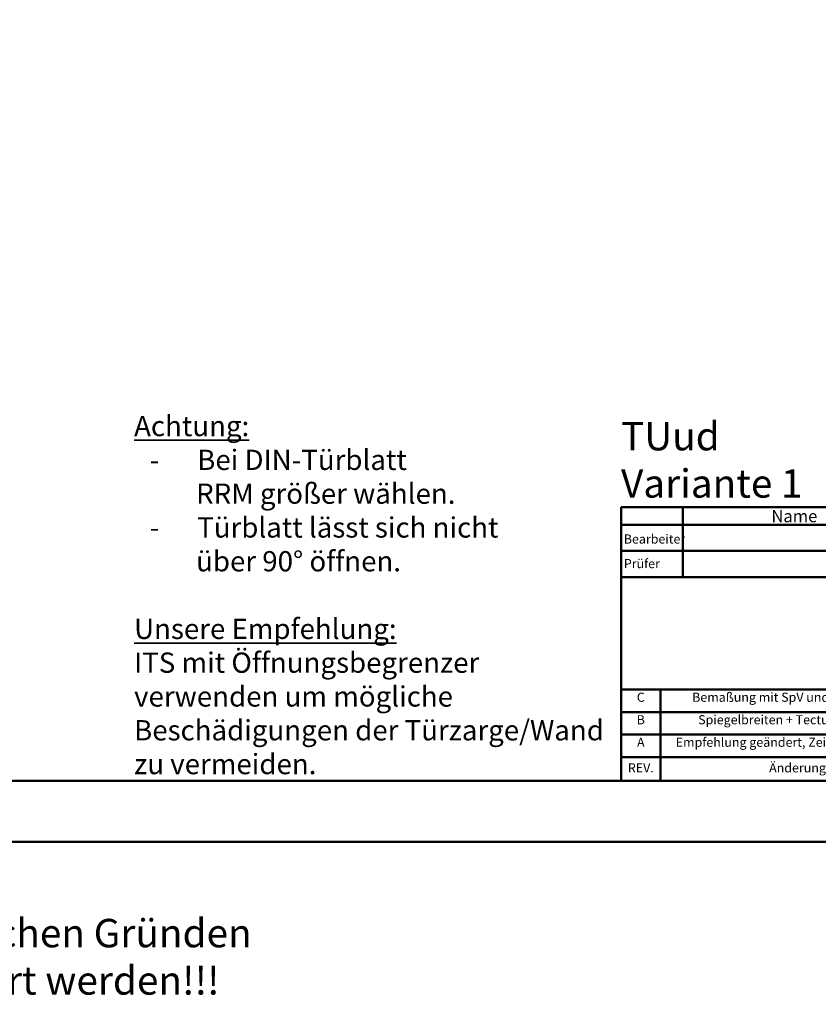
# Model space of a CAD drawing. Units: millimetres. Extents: x 0 to 1890, y -40 to 446.
# Drawn here: x 197 to 394, y -40 to 203 of the extents above; entities that cross this region are included whole.
import ezdxf
from ezdxf.enums import TextEntityAlignment as Align

# ---------------------------------------------------------------- set-up
doc = ezdxf.new("R2010")
doc.units = ezdxf.units.MM
for name, color, linetype, lineweight in [('AM_0', 7, 'Continuous', 50), ('AM_6', 2, 'Continuous', 35), ('AM_BOR', 7, 'Continuous', 50)]:
    doc.layers.add(name, color=color, linetype=linetype, lineweight=lineweight)
doc.layers.add('AM_12', color=7, linetype='Continuous', lineweight=50, plot=False)
doc.styles.add('ISO Proportional', font='isocp')
doc.styles.get("Standard").update_dxf_attribs({"font": 'isocp.shx'})

# ---------------------------------------------------------------- blocks, each defined once
blk = doc.blocks.new('DIN_A3_BOS')
at = {"layer": 'AM_12'}
blk.add_lwpolyline([(0, 0), (420, 0), (420, 297), (0, 297)], close=True, dxfattribs=at)
at = {"layer": 'AM_BOR'}
blk.add_lwpolyline([(20, 10), (410, 10), (410, 287), (20, 287)], close=True, dxfattribs=at)
blk = doc.blocks.new('TITLE_BOS')
at = {"layer": 'AM_BOR'}
for p, q in [((0, 45), (-180, 45)), ((-180, 45), (-180, 0)), ((-169.84, 45), (-169.84, 33.5)), ((-180, 42.1), (-110, 42.1)), ((-180, 37.8), (-110, 37.8)), ((-180, 33.5), (-110, 33.5)), ((-180, 0), (-180, 3.73))]:
    blk.add_line(p, q, dxfattribs=at)
blk.add_lwpolyline([(-180, 0), (0, 0), (0, 44.76)], dxfattribs=at)
blk.add_text('Name', height=2, dxfattribs=at).set_placement((-147.75, 42.52), align=Align.RIGHT)
at = {"layer": 'AM_BOR', "char_height": 1.5, "width": 39.7377, "attachment_point": 1}
for s, insert in [('{\\C1;Bearbeiter}', (-179.54, 40.51)), ('{\\C1;Prüfer}', (-179.54, 36.47))]:
    blk.add_mtext(s, dxfattribs=dict(at, insert=insert))
at = {"layer": 'AM_BOR'}
for tag, p, height in [('GEN-TITLE-DES1', (-108.62, 40.59), 3.65), ('GEN-TITLE-NAME', (-161.08, 38.82), 2), ('GEN-TITLE-DES2', (-108.5, 35), 3.65), ('NAME-PRUEFER', (-161.07, 34.6), 2), ('GEN-TITLE-DES2-ENG', (-108.62, 30.37), 3), ('GEN-TITLE-DWG', (-71.93, 25.57), 2.5), ('DOC_REVISION', (-30.94, 26.09), 2), ('BAANNR.', (-71.89, 21.39), 2.5), ('PART_REVISION', (-30.94, 22), 2), ('GEN-TITLE-SCA', (-21.98, 21.55), 2.5), ('CDN_STATUS', (-71.99, 17.74), 2.5)]:
    blk.add_attdef(tag, p, '', height=height, dxfattribs=at)
for tag, p in [('GEN-TITLE-DAT', (-119.6, 38.83)), ('DATUM-PRUEFER', (-119.6, 34.53))]:
    blk.add_attdef(tag, text='', height=2, dxfattribs=at).set_placement(p, align=Align.CENTER)
blk = doc.blocks.new('*T67')
at = {"color": 0, "linetype": 'ByBlock', "lineweight": -2}
for p, q in [((0, 15), (70, 15)), ((0, 0), (0, 15)), ((6.5, 0), (6.5, 15)), ((51.5, 0), (51.5, 15)), ((60, 0), (60, 15)), ((70, 0), (70, 15)), ((0, 11.3), (70, 11.3)), ((0, 7.6), (70, 7.6)), ((0, 3.9), (70, 3.9)), ((0, 0), (70, 0))]:
    blk.add_line(p, q, dxfattribs=at)
at = {"color": 0, "char_height": 1.5, "style": 'ISO Proportional'}
for s, insert, width, attachment_point in [('Bemaßung mit SpV und SpH ergänzt', (29, 14.5), 44, 2), ('S.Lö', (55.75, 14.5), 7.5, 2), ('C', (3.25, 14.5), 5.5, 2), ('20.01.2022', (65, 14.5), 9, 2), ('B', (3.25, 10.8), 5.5, 2), ('Spiegelbreiten + Tectus angepasst', (29, 10.8), 44, 2), ('S.Lö', (55.75, 10.8), 7.5, 2), ('11.05.2021', (65, 10.8), 9, 2), ('A', (3.25, 7.1), 5.5, 2), ('Empfehlung geändert, Zeich. überarbeitet', (29, 7.1), 44, 2), ('11.09.2019', (65, 7.1), 9, 2), ('Änderung', (29, 1.95), 44, 5), ('REV.', (3.25, 1.95), 5.5, 5), ('Name', (55.75, 1.95), 7.5, 5), ('Datum', (65, 1.95), 9, 5)]:
    blk.add_mtext(s, dxfattribs=dict(at, insert=insert, width=width, attachment_point=attachment_point))
blk = doc.blocks.new('vaac_RevBlock')
blk.add_blockref('*T67', (-70, 0))

msp = doc.modelspace()

# ---------------------------------------------------------------- block references
at = {"layer": 'AM_0', "lineweight": 0, "xscale": 1.5, "yscale": 1.5, "zscale": 1.5}
for name, p in [('DIN_A3_BOS', (0, 0)), ('TITLE_BOS', (615, 15))]:
    msp.add_blockref(name, p, dxfattribs=at)
at = {"layer": 'AM_0', "xscale": 1.500000000000001, "yscale": 1.500000000000001, "zscale": 1.500000000000001}
msp.add_blockref('vaac_RevBlock', (450, 15), dxfattribs=at)

# ---------------------------------------------------------------- texts
at = {"layer": 'AM_6', "attachment_point": 1}
for s, insert, char_height, width in [('{\\L\\C2;Achtung:\\P\\W2.5;\\l \\W1;-{\\W6.125; }Bei DIN-Türblatt\\P          RRM größer wählen.\\P{\\W2.5; }-{\\W6.125; }Türblatt lässt sich nicht\\P          über 90° öffnen.\\P\\L\\PUnsere Empfehlung:\\l\\PITS mit Öffnungsbegrenzer verwenden um mögliche Beschädigungen der Türzarge/Wand zu vermeiden.}', (225, 105), 5, 120), ('TUud\\PVariante 1', (345, 103.5), 7, 45), ('Diese CAD-Datei darf aus fertigungstechnischen Gründen nicht ohne Rücksprache mit BOS abgeändert werden!!!', (1.644, -19.042), 7, 271.08941)]:
    msp.add_mtext(s, dxfattribs=dict(at, insert=insert, char_height=char_height, width=width))

doc.saveas('drawing.dxf')
